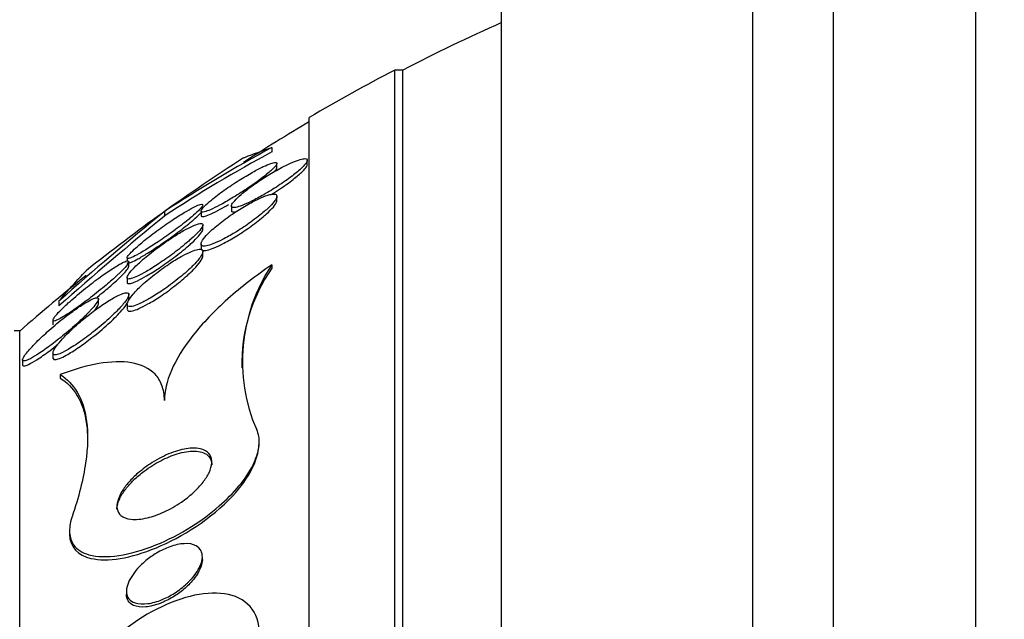
# Model space of a CAD drawing. Units: millimetres. Extents: x 0 to 835, y 0 to 1165.
# Drawn here: x 142 to 153, y 797 to 803 of the extents above; entities that cross this region are included whole.
import ezdxf
from ezdxf import colors
from ezdxf.entities.mleader import LeaderData, LeaderLine
from ezdxf.math import Vec2, Vec3

# ---------------------------------------------------------------- set-up
doc = ezdxf.new("R2010")
doc.units = ezdxf.units.MM
doc.layers.add('DV4_Défaut', color=7, linetype='Continuous')
doc.layers.add('Défaut', color=7, linetype='Continuous')

# ---------------------------------------------------------------- blocks, each defined once
blk = doc.blocks.new('_DOT')
at = {"color": 0}
blk.add_line((0, 0), (-1, 0), dxfattribs=at)
at = {"color": 0, "const_width": 0.333}
blk.add_lwpolyline([(-0.1665, 0, 1), (0.1665, 0, 1)], format="xyb", close=True, dxfattribs=at)
blk = doc.blocks.new('SE3')
at = {"layer": 'DV4_Défaut', "color": 7, "linetype": 'Continuous'}
for p, q in [((152.45, 762.503), (152.45, 806.503)), ((150.1, 764.003), (150.1, 805.003)), ((150.95, 764.003), (150.95, 805.003)), ((147.45, 765.597), (147.45, 803.409)), ((146.325, 766.503), (146.325, 802.503)), ((146.411, 802.503), (146.325, 802.503)), ((146.411, 766.503), (146.411, 802.503)), ((145.423, 767.003), (145.423, 802.003)), ((145.029, 801.686), (145.029, 801.639)), ((144.711, 801.569), (144.711, 801.565)), ((145.403, 801.506), (145.403, 801.551)), ((145.083, 801.472), (145.083, 801.519)), ((145.083, 801.126), (145.083, 801.171)), ((143.897, 801.011), (143.897, 800.963)), ((144.283, 801.017), (144.283, 800.97)), ((144.603, 801.071), (144.603, 801.024)), ((144.303, 800.822), (144.303, 800.869)), ((144.283, 800.67), (144.283, 800.622)), ((144.303, 800.542), (144.303, 800.59)), ((143.503, 800.525), (143.503, 800.488)), ((143.522, 800.433), (143.522, 800.48)), ((145.029, 800.449), (145.029, 800.416)), ((143.503, 800.316), (143.503, 800.268)), ((143.203, 800.039), (143.203, 800.091)), ((143.522, 800.088), (143.522, 800.136)), ((142.785, 800.068), (142.785, 800.017)), ((143.503, 800.034), (143.503, 799.985)), ((142.722, 799.867), (142.722, 799.817)), ((142.372, 799.753), (142.312, 799.753)), ((142.372, 769.253), (142.372, 799.753)), ((142.403, 799.45), (142.403, 799.399)), ((142.722, 799.523), (142.722, 799.472)), ((142.799, 799.293), (142.799, 799.255)), ((144.897, 798.554), (144.897, 798.582)), ((142.897, 797.651), (142.897, 797.615)), ((144.297, 797.342), (144.297, 797.374)), ((143.497, 797.012), (143.497, 796.979))]:
    blk.add_line(p, q, dxfattribs=at)
for centre, radius, start, end in [((155.711, 784.503), 20.26, 114.0612, 117.3231), ((155.711, 784.503), 20.3, 117.5386, 120.4503), ((155.711, 784.503), 20.26, 120.5161, 122.8172), ((152.147, 788.456), 15.023, 118.2821, 123.3096), ((152.15, 788.439), 14.999, 118.3476, 123.387), ((155.711, 784.503), 20.3, 122.7451, 125.6274), ((165.961, 773.868), 34.98, 129.1073, 131.4953), ((155.711, 784.503), 20.3, 125.6274, 128.509), ((165.927, 773.941), 34.864, 129.1905, 131.5895), ((146.477, 799.408), 1.764, 145.1847, 181.4501), ((146.543, 799.434), 1.823, 146.1885, 203.3664), ((155.711, 784.503), 20.26, 128.5987, 131.1753)]:
    blk.add_arc(centre, radius, start, end, dxfattribs=at)
for points, knots in [([(144.716, 801.568), (144.717, 801.569), (144.717, 801.569), (144.731, 801.577), (144.764, 801.591), (144.868, 801.63), (144.939, 801.655), (145.029, 801.686)], [0, 0, 0, 0, 0.018878, 0.018878, 0.509439, 0.509439, 1, 1, 1, 1]), ([(145.02, 801.442), (145.04, 801.46), (145.057, 801.477), (145.067, 801.49), (145.078, 801.504), (145.084, 801.514), (145.083, 801.521), (145.082, 801.527), (145.076, 801.53), (145.065, 801.53), (145.054, 801.529), (145.037, 801.525), (145.017, 801.518), (144.995, 801.51), (144.969, 801.499), (144.939, 801.485), (144.905, 801.469), (144.867, 801.449), (144.827, 801.427), (144.782, 801.401), (144.733, 801.372), (144.685, 801.342), (144.632, 801.308), (144.578, 801.272), (144.528, 801.237), (144.479, 801.202), (144.432, 801.166), (144.392, 801.133), (144.365, 801.111), (144.341, 801.089), (144.323, 801.071), (144.304, 801.052), (144.292, 801.036), (144.286, 801.025), (144.281, 801.015), (144.282, 801.009), (144.288, 801.006), (144.294, 801.004), (144.306, 801.004), (144.321, 801.008), (144.338, 801.013), (144.359, 801.021), (144.383, 801.031), (144.411, 801.044), (144.444, 801.06), (144.478, 801.078), (144.519, 801.099), (144.563, 801.124), (144.607, 801.151), (144.658, 801.181), (144.711, 801.215), (144.762, 801.248), (144.814, 801.283), (144.866, 801.32), (144.913, 801.355), (144.954, 801.386), (144.991, 801.416), (145.02, 801.442)], [0, 0, 0, 0, 0.043048, 0.043048, 0.043048, 0.086265, 0.086265, 0.086265, 0.127652, 0.127652, 0.127652, 0.170053, 0.170053, 0.170053, 0.217134, 0.217134, 0.217134, 0.271568, 0.271568, 0.271568, 0.334392, 0.334392, 0.334392, 0.403263, 0.403263, 0.403263, 0.471202, 0.471202, 0.471202, 0.518284, 0.518284, 0.518284, 0.565715, 0.565715, 0.565715, 0.607975, 0.607975, 0.607975, 0.648933, 0.648933, 0.648933, 0.693095, 0.693095, 0.693095, 0.743748, 0.743748, 0.743748, 0.802854, 0.802854, 0.802854, 0.869661, 0.869661, 0.869661, 0.93893, 0.93893, 0.93893, 1, 1, 1, 1]), ([(145.345, 801.472), (145.365, 801.491), (145.38, 801.509), (145.39, 801.523), (145.4, 801.538), (145.404, 801.55), (145.402, 801.557), (145.4, 801.565), (145.392, 801.569), (145.38, 801.569), (145.367, 801.569), (145.349, 801.566), (145.327, 801.56), (145.304, 801.553), (145.276, 801.542), (145.245, 801.529), (145.21, 801.514), (145.171, 801.495), (145.131, 801.474), (145.086, 801.45), (145.037, 801.423), (144.99, 801.394), (144.938, 801.362), (144.886, 801.327), (144.837, 801.293), (144.789, 801.259), (144.744, 801.224), (144.706, 801.192), (144.679, 801.168), (144.655, 801.146), (144.638, 801.126), (144.62, 801.107), (144.608, 801.09), (144.604, 801.078), (144.601, 801.067), (144.603, 801.059), (144.611, 801.055), (144.619, 801.052), (144.632, 801.052), (144.649, 801.055), (144.667, 801.059), (144.69, 801.066), (144.716, 801.076), (144.746, 801.087), (144.779, 801.102), (144.815, 801.12), (144.856, 801.14), (144.9, 801.164), (144.945, 801.189), (144.995, 801.218), (145.046, 801.25), (145.096, 801.282), (145.147, 801.316), (145.198, 801.352), (145.242, 801.386), (145.282, 801.416), (145.318, 801.446), (145.345, 801.472)], [0, 0, 0, 0, 0.044258, 0.044258, 0.044258, 0.0887, 0.0887, 0.0887, 0.13105, 0.13105, 0.13105, 0.173893, 0.173893, 0.173893, 0.220839, 0.220839, 0.220839, 0.274508, 0.274508, 0.274508, 0.33599, 0.33599, 0.33599, 0.403371, 0.403371, 0.403371, 0.470575, 0.470575, 0.470575, 0.519097, 0.519097, 0.519097, 0.567978, 0.567978, 0.567978, 0.611452, 0.611452, 0.611452, 0.653162, 0.653162, 0.653162, 0.697532, 0.697532, 0.697532, 0.747788, 0.747788, 0.747788, 0.805859, 0.805859, 0.805859, 0.871219, 0.871219, 0.871219, 0.939336, 0.939336, 0.939336, 1, 1, 1, 1]), ([(145.023, 801.191), (145.053, 801.209), (145.082, 801.228), (145.111, 801.247), (145.162, 801.281), (145.212, 801.317), (145.255, 801.351), (145.293, 801.38), (145.326, 801.409), (145.352, 801.434)], [0, 0, 0, 0, 0.231287, 0.231287, 0.231287, 0.642589, 0.642589, 0.642589, 1, 1, 1, 1]), ([(145.055, 801.431), (145.063, 801.439), (145.069, 801.447), (145.074, 801.453), (145.08, 801.462), (145.083, 801.469), (145.083, 801.474)], [0, 0, 0, 0, 0.429707, 0.429707, 0.429707, 1, 1, 1, 1]), ([(145.352, 801.434), (145.37, 801.453), (145.385, 801.47), (145.393, 801.483), (145.399, 801.493), (145.403, 801.502), (145.403, 801.508)], [0, 0, 0, 0, 0.578715, 0.578715, 0.578715, 1, 1, 1, 1]), ([(145.009, 801.19), (144.982, 801.183), (144.948, 801.171), (144.912, 801.155), (144.875, 801.139), (144.836, 801.119), (144.795, 801.096), (144.749, 801.071), (144.7, 801.042), (144.653, 801.011), (144.601, 800.977), (144.549, 800.94), (144.502, 800.904), (144.454, 800.867), (144.409, 800.829), (144.373, 800.794), (144.347, 800.769), (144.325, 800.745), (144.31, 800.725), (144.294, 800.704), (144.285, 800.686), (144.283, 800.673), (144.282, 800.661), (144.286, 800.653), (144.296, 800.65), (144.306, 800.646), (144.321, 800.646), (144.339, 800.65), (144.359, 800.654), (144.383, 800.661), (144.409, 800.671), (144.44, 800.683), (144.474, 800.699), (144.509, 800.717), (144.551, 800.738), (144.595, 800.763), (144.64, 800.789), (144.69, 800.82), (144.742, 800.854), (144.791, 800.888), (144.842, 800.925), (144.892, 800.963), (144.936, 801), (144.969, 801.028), (145, 801.056), (145.024, 801.081), (145.048, 801.107), (145.066, 801.131), (145.076, 801.149), (145.084, 801.165), (145.085, 801.178), (145.08, 801.185), (145.075, 801.193), (145.065, 801.196), (145.05, 801.196), (145.039, 801.196), (145.025, 801.194), (145.009, 801.19)], [0, 0, 0, 0, 0.054352, 0.054352, 0.054352, 0.108289, 0.108289, 0.108289, 0.169776, 0.169776, 0.169776, 0.238064, 0.238064, 0.238064, 0.306802, 0.306802, 0.306802, 0.355399, 0.355399, 0.355399, 0.404401, 0.404401, 0.404401, 0.447446, 0.447446, 0.447446, 0.488292, 0.488292, 0.488292, 0.531699, 0.531699, 0.531699, 0.581138, 0.581138, 0.581138, 0.638849, 0.638849, 0.638849, 0.704661, 0.704661, 0.704661, 0.774118, 0.774118, 0.774118, 0.827505, 0.827505, 0.827505, 0.881413, 0.881413, 0.881413, 0.92757, 0.92757, 0.92757, 0.96905, 0.96905, 0.96905, 1, 1, 1, 1]), ([(144.974, 800.987), (145.002, 801.013), (145.026, 801.037), (145.045, 801.059), (145.063, 801.081), (145.076, 801.101), (145.081, 801.116), (145.082, 801.12), (145.083, 801.125), (145.083, 801.129)], [0, 0, 0, 0, 0.42941, 0.42941, 0.42941, 0.862287, 0.862287, 0.862287, 1, 1, 1, 1]), ([(144.185, 800.956), (144.212, 800.979), (144.236, 801.001), (144.255, 801.019), (144.274, 801.038), (144.289, 801.055), (144.296, 801.066), (144.303, 801.077), (144.304, 801.084), (144.3, 801.087), (144.296, 801.09), (144.287, 801.09), (144.274, 801.086), (144.26, 801.082), (144.242, 801.074), (144.22, 801.064), (144.195, 801.052), (144.165, 801.036), (144.134, 801.017), (144.096, 800.995), (144.054, 800.97), (144.012, 800.942), (143.962, 800.91), (143.91, 800.874), (143.859, 800.837), (143.804, 800.797), (143.748, 800.756), (143.698, 800.716), (143.662, 800.686), (143.627, 800.657), (143.597, 800.63), (143.572, 800.608), (143.551, 800.588), (143.535, 800.57), (143.519, 800.553), (143.508, 800.539), (143.504, 800.53), (143.501, 800.522), (143.503, 800.517), (143.509, 800.516), (143.516, 800.515), (143.528, 800.518), (143.543, 800.524), (143.559, 800.53), (143.58, 800.54), (143.604, 800.553), (143.633, 800.568), (143.665, 800.587), (143.7, 800.608), (143.741, 800.634), (143.786, 800.663), (143.832, 800.693), (143.885, 800.729), (143.939, 800.767), (143.992, 800.806), (144.046, 800.845), (144.1, 800.886), (144.147, 800.925), (144.16, 800.935), (144.173, 800.946), (144.185, 800.956)], [0, 0, 0, 0, 0.045032, 0.045032, 0.045032, 0.090418, 0.090418, 0.090418, 0.131574, 0.131574, 0.131574, 0.170881, 0.170881, 0.170881, 0.21312, 0.21312, 0.21312, 0.261946, 0.261946, 0.261946, 0.320017, 0.320017, 0.320017, 0.387736, 0.387736, 0.387736, 0.460622, 0.460622, 0.460622, 0.513886, 0.513886, 0.513886, 0.558221, 0.558221, 0.558221, 0.602897, 0.602897, 0.602897, 0.64254, 0.64254, 0.64254, 0.681751, 0.681751, 0.681751, 0.725259, 0.725259, 0.725259, 0.776593, 0.776593, 0.776593, 0.837949, 0.837949, 0.837949, 0.908229, 0.908229, 0.908229, 0.980536, 0.980536, 0.980536, 1, 1, 1, 1]), ([(144.203, 800.925), (144.228, 800.946), (144.25, 800.967), (144.266, 800.984), (144.275, 800.992), (144.282, 801), (144.287, 801.007)], [0, 0, 0, 0, 0.665125, 0.665125, 0.665125, 1, 1, 1, 1]), ([(144.283, 800.968), (144.283, 800.963), (144.285, 800.96), (144.29, 800.959), (144.297, 800.957), (144.309, 800.958), (144.325, 800.963), (144.342, 800.968), (144.364, 800.976), (144.389, 800.987), (144.418, 801), (144.451, 801.017), (144.486, 801.036), (144.514, 801.051), (144.544, 801.068), (144.574, 801.085)], [0, 0, 0, 0, 0.131638, 0.131638, 0.131638, 0.332486, 0.332486, 0.332486, 0.550418, 0.550418, 0.550418, 0.801209, 0.801209, 0.801209, 1, 1, 1, 1]), ([(144.603, 801.022), (144.603, 801.015), (144.606, 801.011), (144.614, 801.008), (144.622, 801.006), (144.635, 801.006), (144.651, 801.01)], [0, 0, 0, 0, 0.468012, 0.468012, 0.468012, 1, 1, 1, 1]), ([(143.503, 800.474), (143.503, 800.47), (143.506, 800.467), (143.513, 800.468), (143.522, 800.468), (143.535, 800.472), (143.551, 800.479), (143.569, 800.487), (143.592, 800.498), (143.618, 800.512), (143.648, 800.529), (143.683, 800.55), (143.72, 800.573), (143.763, 800.6), (143.81, 800.631), (143.858, 800.663), (143.912, 800.7), (143.967, 800.74), (144.02, 800.779), (144.073, 800.819), (144.126, 800.859), (144.17, 800.897), (144.182, 800.906), (144.193, 800.916), (144.203, 800.925)], [0, 0, 0, 0, 0.083776, 0.083776, 0.083776, 0.184114, 0.184114, 0.184114, 0.297094, 0.297094, 0.297094, 0.431258, 0.431258, 0.431258, 0.591254, 0.591254, 0.591254, 0.77214, 0.77214, 0.77214, 0.953734, 0.953734, 0.953734, 1, 1, 1, 1]), ([(144.283, 800.622), (144.283, 800.622), (144.283, 800.622), (144.283, 800.621), (144.283, 800.611), (144.289, 800.604), (144.301, 800.602), (144.312, 800.599), (144.327, 800.6), (144.347, 800.605), (144.368, 800.61), (144.393, 800.618), (144.421, 800.629), (144.453, 800.642), (144.488, 800.659), (144.525, 800.679), (144.568, 800.701), (144.614, 800.727), (144.659, 800.755), (144.71, 800.787), (144.762, 800.822), (144.811, 800.857), (144.862, 800.894), (144.911, 800.932), (144.953, 800.969), (144.96, 800.975), (144.967, 800.981), (144.974, 800.987)], [0, 0, 0, 0, 0.002069, 0.002069, 0.002069, 0.112015, 0.112015, 0.112015, 0.218155, 0.218155, 0.218155, 0.332367, 0.332367, 0.332367, 0.463299, 0.463299, 0.463299, 0.616206, 0.616206, 0.616206, 0.789424, 0.789424, 0.789424, 0.969643, 0.969643, 0.969643, 1, 1, 1, 1]), ([(144.18, 800.724), (144.209, 800.75), (144.235, 800.775), (144.255, 800.797), (144.275, 800.819), (144.29, 800.839), (144.297, 800.854), (144.304, 800.867), (144.304, 800.876), (144.299, 800.882), (144.294, 800.886), (144.284, 800.887), (144.27, 800.885), (144.255, 800.882), (144.236, 800.876), (144.214, 800.867), (144.189, 800.857), (144.159, 800.842), (144.128, 800.826), (144.091, 800.806), (144.05, 800.782), (144.009, 800.756), (143.961, 800.725), (143.91, 800.691), (143.861, 800.655), (143.807, 800.616), (143.752, 800.574), (143.703, 800.533), (143.664, 800.501), (143.628, 800.468), (143.597, 800.438), (143.571, 800.414), (143.549, 800.39), (143.533, 800.37), (143.517, 800.35), (143.507, 800.333), (143.504, 800.321), (143.501, 800.311), (143.504, 800.304), (143.512, 800.302), (143.52, 800.299), (143.532, 800.301), (143.548, 800.305), (143.566, 800.31), (143.588, 800.319), (143.612, 800.33), (143.64, 800.344), (143.673, 800.361), (143.707, 800.381), (143.748, 800.404), (143.792, 800.432), (143.836, 800.461), (143.887, 800.495), (143.94, 800.532), (143.992, 800.57), (144.045, 800.611), (144.099, 800.653), (144.145, 800.693), (144.157, 800.703), (144.169, 800.714), (144.18, 800.724)], [0, 0, 0, 0, 0.047945, 0.047945, 0.047945, 0.096335, 0.096335, 0.096335, 0.139089, 0.139089, 0.139089, 0.178496, 0.178496, 0.178496, 0.219747, 0.219747, 0.219747, 0.266728, 0.266728, 0.266728, 0.32236, 0.32236, 0.32236, 0.387776, 0.387776, 0.387776, 0.459941, 0.459941, 0.459941, 0.516709, 0.516709, 0.516709, 0.563281, 0.563281, 0.563281, 0.610283, 0.610283, 0.610283, 0.651036, 0.651036, 0.651036, 0.690005, 0.690005, 0.690005, 0.732297, 0.732297, 0.732297, 0.781644, 0.781644, 0.781644, 0.840617, 0.840617, 0.840617, 0.909089, 0.909089, 0.909089, 0.981615, 0.981615, 0.981615, 1, 1, 1, 1]), ([(144.186, 800.682), (144.213, 800.707), (144.238, 800.732), (144.258, 800.753), (144.277, 800.775), (144.291, 800.794), (144.298, 800.809), (144.301, 800.815), (144.303, 800.821), (144.303, 800.825)], [0, 0, 0, 0, 0.4055896, 0.4055896, 0.4055896, 0.8148685, 0.8148685, 0.8148685, 1, 1, 1, 1]), ([(144.216, 800.46), (144.24, 800.486), (144.261, 800.51), (144.276, 800.532), (144.291, 800.553), (144.3, 800.572), (144.302, 800.586), (144.304, 800.599), (144.3, 800.607), (144.29, 800.612), (144.281, 800.615), (144.267, 800.616), (144.25, 800.612), (144.231, 800.609), (144.208, 800.601), (144.183, 800.591), (144.154, 800.579), (144.122, 800.564), (144.088, 800.545), (144.048, 800.524), (144.005, 800.498), (143.962, 800.47), (143.912, 800.437), (143.861, 800.401), (143.812, 800.363), (143.758, 800.322), (143.706, 800.278), (143.66, 800.236), (143.625, 800.204), (143.593, 800.171), (143.567, 800.141), (143.546, 800.117), (143.529, 800.094), (143.518, 800.074), (143.506, 800.055), (143.501, 800.038), (143.503, 800.027), (143.505, 800.018), (143.512, 800.012), (143.524, 800.01), (143.536, 800.009), (143.552, 800.011), (143.571, 800.016), (143.592, 800.022), (143.617, 800.032), (143.645, 800.045), (143.676, 800.06), (143.712, 800.078), (143.748, 800.1), (143.791, 800.125), (143.837, 800.154), (143.883, 800.185), (143.935, 800.221), (143.988, 800.261), (144.038, 800.301), (144.09, 800.342), (144.141, 800.386), (144.183, 800.427), (144.194, 800.438), (144.205, 800.449), (144.216, 800.46)], [0, 0, 0, 0, 0.046823, 0.046823, 0.046823, 0.094062, 0.094062, 0.094062, 0.136147, 0.136147, 0.136147, 0.175394, 0.175394, 0.175394, 0.216872, 0.216872, 0.216872, 0.264397, 0.264397, 0.264397, 0.320831, 0.320831, 0.320831, 0.387108, 0.387108, 0.387108, 0.459726, 0.459726, 0.459726, 0.515342, 0.515342, 0.515342, 0.561099, 0.561099, 0.561099, 0.607261, 0.607261, 0.607261, 0.647533, 0.647533, 0.647533, 0.686454, 0.686454, 0.686454, 0.729027, 0.729027, 0.729027, 0.778936, 0.778936, 0.778936, 0.838674, 0.838674, 0.838674, 0.907847, 0.907847, 0.907847, 0.980533, 0.980533, 0.980533, 1, 1, 1, 1]), ([(143.503, 800.266), (143.503, 800.259), (143.506, 800.255), (143.513, 800.253), (143.521, 800.251), (143.534, 800.253), (143.55, 800.257), (143.568, 800.263), (143.59, 800.272), (143.615, 800.283), (143.643, 800.297), (143.676, 800.315), (143.71, 800.335), (143.752, 800.359), (143.796, 800.387), (143.841, 800.416), (143.892, 800.451), (143.946, 800.489), (143.997, 800.527), (144.051, 800.567), (144.104, 800.61), (144.15, 800.65), (144.162, 800.661), (144.174, 800.671), (144.186, 800.682)], [0, 0, 0, 0, 0.084244, 0.084244, 0.084244, 0.185953, 0.185953, 0.185953, 0.296751, 0.296751, 0.296751, 0.426323, 0.426323, 0.426323, 0.581283, 0.581283, 0.581283, 0.760966, 0.760966, 0.760966, 0.950561, 0.950561, 0.950561, 1, 1, 1, 1]), ([(143.418, 800.357), (143.443, 800.381), (143.466, 800.403), (143.483, 800.423), (143.5, 800.442), (143.513, 800.459), (143.518, 800.47), (143.524, 800.481), (143.524, 800.488), (143.519, 800.49), (143.514, 800.493), (143.504, 800.491), (143.491, 800.487), (143.477, 800.482), (143.458, 800.473), (143.437, 800.462), (143.407, 800.446), (143.37, 800.423), (143.331, 800.398), (143.291, 800.372), (143.248, 800.342), (143.205, 800.31), (143.152, 800.271), (143.098, 800.229), (143.045, 800.187), (142.989, 800.141), (142.933, 800.093), (142.883, 800.048), (142.85, 800.018), (142.82, 799.988), (142.794, 799.962), (142.773, 799.941), (142.756, 799.921), (142.743, 799.904), (142.731, 799.888), (142.724, 799.875), (142.723, 799.868), (142.722, 799.861), (142.726, 799.858), (142.734, 799.858), (142.742, 799.859), (142.755, 799.863), (142.77, 799.87), (142.788, 799.879), (142.81, 799.891), (142.835, 799.905), (142.871, 799.927), (142.913, 799.955), (142.958, 799.986), (143.002, 800.017), (143.051, 800.053), (143.099, 800.089), (143.154, 800.132), (143.212, 800.177), (143.266, 800.223), (143.309, 800.258), (143.351, 800.295), (143.388, 800.329), (143.399, 800.339), (143.409, 800.348), (143.418, 800.357)], [0, 0, 0, 0, 0.043327, 0.043327, 0.043327, 0.087043, 0.087043, 0.087043, 0.126253, 0.126253, 0.126253, 0.163502, 0.163502, 0.163502, 0.203971, 0.203971, 0.203971, 0.262484, 0.262484, 0.262484, 0.321706, 0.321706, 0.321706, 0.393185, 0.393185, 0.393185, 0.469827, 0.469827, 0.469827, 0.520159, 0.520159, 0.520159, 0.561715, 0.561715, 0.561715, 0.603599, 0.603599, 0.603599, 0.640746, 0.640746, 0.640746, 0.678164, 0.678164, 0.678164, 0.720765, 0.720765, 0.720765, 0.784472, 0.784472, 0.784472, 0.848941, 0.848941, 0.848941, 0.92404, 0.92404, 0.92404, 0.983626, 0.983626, 0.983626, 1, 1, 1, 1]), ([(144.188, 800.385), (144.216, 800.413), (144.242, 800.441), (144.261, 800.465), (144.281, 800.49), (144.294, 800.512), (144.3, 800.529), (144.302, 800.535), (144.303, 800.54), (144.303, 800.545)], [0, 0, 0, 0, 0.425552, 0.425552, 0.425552, 0.855501, 0.855501, 0.855501, 1, 1, 1, 1]), ([(142.785, 800.068), (142.868, 800.164), (142.935, 800.24), (143.035, 800.35), (143.068, 800.385), (143.081, 800.396), (143.081, 800.396), (143.082, 800.397)], [0, 0, 0, 0, 0.487333, 0.487333, 0.974666, 0.974666, 1, 1, 1, 1]), ([(143.268, 800.175), (143.311, 800.211), (143.354, 800.248), (143.391, 800.283), (143.42, 800.31), (143.447, 800.336), (143.469, 800.359), (143.487, 800.378), (143.501, 800.395), (143.51, 800.409), (143.518, 800.42), (143.522, 800.429), (143.522, 800.435)], [0, 0, 0, 0, 0.330614, 0.330614, 0.330614, 0.590896, 0.590896, 0.590896, 0.81114, 0.81114, 0.81114, 1, 1, 1, 1]), ([(143.503, 799.984), (143.503, 799.974), (143.508, 799.966), (143.518, 799.963), (143.527, 799.96), (143.542, 799.961), (143.559, 799.965), (143.579, 799.969), (143.602, 799.978), (143.627, 799.989), (143.657, 800.002), (143.69, 800.018), (143.724, 800.038), (143.765, 800.061), (143.809, 800.088), (143.853, 800.117), (143.904, 800.151), (143.956, 800.189), (144.006, 800.228), (144.059, 800.269), (144.111, 800.313), (144.156, 800.355), (144.167, 800.365), (144.178, 800.375), (144.188, 800.385)], [0, 0, 0, 0, 0.101829, 0.101829, 0.101829, 0.202946, 0.202946, 0.202946, 0.311316, 0.311316, 0.311316, 0.437165, 0.437165, 0.437165, 0.587879, 0.587879, 0.587879, 0.764584, 0.764584, 0.764584, 0.955093, 0.955093, 0.955093, 1, 1, 1, 1]), ([(145.029, 800.449), (144.863, 800.337), (144.708, 800.218), (144.423, 799.964), (144.3, 799.835), (144.096, 799.577), (144.02, 799.454), (143.92, 799.221), (143.897, 799.116), (143.897, 799.021)], [0, 0, 0, 0, 0.25, 0.25, 0.5, 0.5, 0.75, 0.75, 1, 1, 1, 1]), ([(143.139, 799.993), (143.158, 800.015), (143.174, 800.035), (143.185, 800.052), (143.196, 800.068), (143.203, 800.082), (143.203, 800.091), (143.203, 800.099), (143.198, 800.103), (143.189, 800.103), (143.18, 800.104), (143.167, 800.1), (143.15, 800.094), (143.132, 800.087), (143.11, 800.075), (143.085, 800.061), (143.049, 800.041), (143.007, 800.014), (142.964, 799.984), (142.92, 799.953), (142.874, 799.918), (142.827, 799.882), (142.772, 799.838), (142.716, 799.791), (142.663, 799.743), (142.617, 799.703), (142.573, 799.661), (142.534, 799.621), (142.504, 799.591), (142.477, 799.561), (142.455, 799.535), (142.437, 799.514), (142.423, 799.494), (142.414, 799.479), (142.405, 799.463), (142.401, 799.451), (142.403, 799.444), (142.405, 799.438), (142.412, 799.435), (142.422, 799.437), (142.433, 799.438), (142.447, 799.443), (142.465, 799.451), (142.489, 799.463), (142.52, 799.48), (142.553, 799.501), (142.595, 799.528), (142.642, 799.561), (142.691, 799.597), (142.74, 799.634), (142.792, 799.674), (142.842, 799.716), (142.899, 799.763), (142.957, 799.813), (143.009, 799.862), (143.047, 799.897), (143.083, 799.932), (143.113, 799.964), (143.122, 799.974), (143.131, 799.984), (143.139, 799.993)], [0, 0, 0, 0, 0.040156, 0.040156, 0.040156, 0.080612, 0.080612, 0.080612, 0.117842, 0.117842, 0.117842, 0.154613, 0.154613, 0.154613, 0.1958, 0.1958, 0.1958, 0.257287, 0.257287, 0.257287, 0.319608, 0.319608, 0.319608, 0.394415, 0.394415, 0.394415, 0.458656, 0.458656, 0.458656, 0.507932, 0.507932, 0.507932, 0.548147, 0.548147, 0.548147, 0.588672, 0.588672, 0.588672, 0.62477, 0.62477, 0.62477, 0.661524, 0.661524, 0.661524, 0.713912, 0.713912, 0.713912, 0.781189, 0.781189, 0.781189, 0.849395, 0.849395, 0.849395, 0.92724, 0.92724, 0.92724, 0.982835, 0.982835, 0.982835, 1, 1, 1, 1]), ([(143.464, 800.038), (143.483, 800.06), (143.499, 800.082), (143.509, 800.099), (143.519, 800.117), (143.524, 800.131), (143.522, 800.141), (143.521, 800.15), (143.514, 800.155), (143.504, 800.156), (143.493, 800.157), (143.478, 800.154), (143.46, 800.148), (143.44, 800.141), (143.416, 800.131), (143.39, 800.117), (143.353, 800.098), (143.31, 800.072), (143.266, 800.043), (143.222, 800.014), (143.175, 799.981), (143.13, 799.946), (143.075, 799.904), (143.02, 799.859), (142.969, 799.813), (142.916, 799.766), (142.865, 799.717), (142.823, 799.671), (142.797, 799.643), (142.774, 799.615), (142.757, 799.591), (142.742, 799.571), (142.731, 799.552), (142.726, 799.538), (142.721, 799.524), (142.721, 799.513), (142.727, 799.507), (142.732, 799.502), (142.742, 799.501), (142.756, 799.503), (142.77, 799.505), (142.788, 799.511), (142.808, 799.52), (142.837, 799.533), (142.872, 799.552), (142.909, 799.574), (142.954, 799.602), (143.005, 799.637), (143.055, 799.673), (143.107, 799.711), (143.159, 799.752), (143.21, 799.794), (143.265, 799.84), (143.32, 799.889), (143.368, 799.936), (143.405, 799.971), (143.438, 800.006), (143.464, 800.038)], [0, 0, 0, 0, 0.041572, 0.041572, 0.041572, 0.083463, 0.083463, 0.083463, 0.121812, 0.121812, 0.121812, 0.159276, 0.159276, 0.159276, 0.200719, 0.200719, 0.200719, 0.261233, 0.261233, 0.261233, 0.322469, 0.322469, 0.322469, 0.395494, 0.395494, 0.395494, 0.471801, 0.471801, 0.471801, 0.519391, 0.519391, 0.519391, 0.559483, 0.559483, 0.559483, 0.599822, 0.599822, 0.599822, 0.636521, 0.636521, 0.636521, 0.674565, 0.674565, 0.674565, 0.728685, 0.728685, 0.728685, 0.796806, 0.796806, 0.796806, 0.865657, 0.865657, 0.865657, 0.942111, 0.942111, 0.942111, 1, 1, 1, 1]), ([(143.302, 799.824), (143.351, 799.869), (143.397, 799.914), (143.435, 799.955), (143.459, 799.982), (143.48, 800.008), (143.495, 800.029), (143.51, 800.052), (143.52, 800.071), (143.522, 800.084), (143.522, 800.086), (143.522, 800.088), (143.522, 800.089)], [0, 0, 0, 0, 0.420932, 0.420932, 0.420932, 0.690646, 0.690646, 0.690646, 0.963275, 0.963275, 0.963275, 1, 1, 1, 1]), ([(143.158, 799.966), (143.161, 799.969), (143.164, 799.973), (143.166, 799.976), (143.183, 799.998), (143.195, 800.016), (143.2, 800.03), (143.202, 800.035), (143.203, 800.039), (143.203, 800.042)], [0, 0, 0, 0, 0.105468, 0.105468, 0.105468, 0.764597, 0.764597, 0.764597, 1, 1, 1, 1]), ([(142.722, 799.47), (142.722, 799.467), (142.723, 799.465), (142.723, 799.463), (142.726, 799.455), (142.734, 799.451), (142.745, 799.452), (142.757, 799.452), (142.772, 799.456), (142.791, 799.463), (142.812, 799.471), (142.836, 799.483), (142.863, 799.498), (142.902, 799.519), (142.946, 799.548), (142.992, 799.579), (143.038, 799.61), (143.086, 799.646), (143.133, 799.683), (143.191, 799.728), (143.249, 799.776), (143.302, 799.824)], [0, 0, 0, 0, 0.030414, 0.030414, 0.030414, 0.143741, 0.143741, 0.143741, 0.256247, 0.256247, 0.256247, 0.383346, 0.383346, 0.383346, 0.573369, 0.573369, 0.573369, 0.765782, 0.765782, 0.765782, 1, 1, 1, 1]), ([(142.403, 799.397), (142.403, 799.396), (142.403, 799.394), (142.403, 799.393), (142.405, 799.387), (142.411, 799.384), (142.422, 799.386), (142.432, 799.387), (142.446, 799.392), (142.464, 799.4), (142.488, 799.411), (142.518, 799.429), (142.551, 799.45), (142.593, 799.476), (142.64, 799.509), (142.689, 799.545), (142.717, 799.567), (142.746, 799.589), (142.775, 799.612)], [0, 0, 0, 0, 0.028299, 0.028299, 0.028299, 0.179791, 0.179791, 0.179791, 0.333703, 0.333703, 0.333703, 0.55304, 0.55304, 0.55304, 0.835199, 0.835199, 0.835199, 1, 1, 1, 1]), ([(143.897, 799.021), (143.897, 799.081), (143.887, 799.134), (143.853, 799.226), (143.829, 799.265), (143.736, 799.362), (143.65, 799.4), (143.449, 799.435), (143.332, 799.431), (143.079, 799.387), (142.943, 799.348), (142.799, 799.293)], [0, 0, 0, 0, 0.125, 0.125, 0.25, 0.25, 0.5, 0.5, 0.75, 0.75, 1, 1, 1, 1]), ([(142.799, 799.293), (142.87, 799.249), (142.931, 799.188), (143.026, 799.026), (143.061, 798.925), (143.093, 798.676), (143.091, 798.531), (143.042, 798.196), (142.995, 798.004), (142.924, 797.795)], [0, 0, 0, 0, 0.25, 0.25, 0.5, 0.5, 0.75, 0.75, 1, 1, 1, 1]), ([(142.799, 799.255), (142.87, 799.212), (142.931, 799.152), (143.026, 798.991), (143.061, 798.89), (143.084, 798.714), (143.087, 798.658), (143.087, 798.598)], [0, 0, 0, 0, 0.413157, 0.413157, 0.826314, 0.826314, 1, 1, 1, 1]), ([(142.924, 797.795), (142.923, 797.793), (142.922, 797.79), (142.921, 797.787), (142.902, 797.728), (142.894, 797.673), (142.898, 797.626), (142.901, 797.577), (142.916, 797.535), (142.94, 797.501), (142.976, 797.45), (143.033, 797.415), (143.102, 797.395), (143.188, 797.371), (143.296, 797.369), (143.415, 797.387), (143.535, 797.404), (143.669, 797.442), (143.808, 797.499), (143.93, 797.549), (144.059, 797.614), (144.184, 797.694), (144.283, 797.756), (144.383, 797.829), (144.474, 797.909), (144.55, 797.975), (144.621, 798.047), (144.682, 798.12), (144.743, 798.193), (144.795, 798.27), (144.831, 798.343), (144.863, 798.408), (144.884, 798.47), (144.892, 798.527), (144.901, 798.583), (144.897, 798.634), (144.883, 798.677), (144.88, 798.689), (144.875, 798.701), (144.87, 798.711)], [0, 0, 0, 0, 0.00288, 0.00288, 0.00288, 0.068345, 0.068345, 0.068345, 0.136771, 0.136771, 0.136771, 0.240179, 0.240179, 0.240179, 0.36904, 0.36904, 0.36904, 0.498922, 0.498922, 0.498922, 0.612101, 0.612101, 0.612101, 0.701179, 0.701179, 0.701179, 0.774881, 0.774881, 0.774881, 0.849125, 0.849125, 0.849125, 0.915438, 0.915438, 0.915438, 0.981857, 0.981857, 0.981857, 1, 1, 1, 1]), ([(142.897, 797.615), (142.898, 797.473), (142.99, 797.388), (143.297, 797.317), (143.543, 797.358), (144.083, 797.581), (144.39, 797.773), (144.79, 798.201), (144.888, 798.402), (144.893, 798.553)], [0, 0, 0, 0, 0.2170918, 0.2170918, 0.5008836, 0.5008836, 0.7846755, 0.7846755, 1, 1, 1, 1]), ([(144.305, 798.161), (144.275, 798.122), (144.238, 798.083), (144.199, 798.048), (144.161, 798.012), (144.118, 797.98), (144.076, 797.95), (144.016, 797.909), (143.954, 797.874), (143.894, 797.847), (143.833, 797.819), (143.774, 797.798), (143.719, 797.785), (143.654, 797.769), (143.594, 797.763), (143.544, 797.769), (143.501, 797.774), (143.465, 797.787), (143.439, 797.809), (143.419, 797.826), (143.405, 797.849), (143.399, 797.878), (143.395, 797.902), (143.396, 797.93), (143.405, 797.961), (143.413, 797.992), (143.428, 798.028), (143.45, 798.063), (143.469, 798.095), (143.494, 798.128), (143.522, 798.16), (143.551, 798.193), (143.583, 798.225), (143.617, 798.254), (143.665, 798.296), (143.718, 798.334), (143.769, 798.367), (143.835, 798.408), (143.902, 798.442), (143.965, 798.467), (144.029, 798.492), (144.091, 798.508), (144.147, 798.515), (144.209, 798.523), (144.266, 798.519), (144.309, 798.501), (144.34, 798.489), (144.364, 798.47), (144.38, 798.443), (144.392, 798.422), (144.398, 798.395), (144.397, 798.364), (144.395, 798.333), (144.385, 798.297), (144.367, 798.259), (144.352, 798.228), (144.33, 798.194), (144.305, 798.161)], [0, 0, 0, 0, 0.044162, 0.044162, 0.044162, 0.087908, 0.087908, 0.087908, 0.150135, 0.150135, 0.150135, 0.213157, 0.213157, 0.213157, 0.287934, 0.287934, 0.287934, 0.350598, 0.350598, 0.350598, 0.399048, 0.399048, 0.399048, 0.43897, 0.43897, 0.43897, 0.479167, 0.479167, 0.479167, 0.515407, 0.515407, 0.515407, 0.552746, 0.552746, 0.552746, 0.606211, 0.606211, 0.606211, 0.674287, 0.674287, 0.674287, 0.743197, 0.743197, 0.743197, 0.820556, 0.820556, 0.820556, 0.874658, 0.874658, 0.874658, 0.918537, 0.918537, 0.918537, 0.962844, 0.962844, 0.962844, 1, 1, 1, 1]), ([(143.397, 797.874), (143.397, 797.877), (143.397, 797.88), (143.397, 797.883), (143.399, 797.913), (143.408, 797.949), (143.426, 797.986), (143.441, 798.019), (143.463, 798.053), (143.489, 798.087), (143.513, 798.119), (143.542, 798.151), (143.573, 798.181), (143.608, 798.215), (143.645, 798.247), (143.684, 798.275), (143.741, 798.319), (143.801, 798.356), (143.859, 798.386), (143.918, 798.417), (143.977, 798.441), (144.032, 798.458), (144.098, 798.478), (144.161, 798.488), (144.215, 798.487), (144.271, 798.486), (144.319, 798.472), (144.352, 798.445), (144.373, 798.427), (144.387, 798.404), (144.394, 798.375), (144.396, 798.365), (144.397, 798.355), (144.397, 798.344)], [0, 0, 0, 0, 0.008627, 0.008627, 0.008627, 0.097454, 0.097454, 0.097454, 0.172933, 0.172933, 0.172933, 0.245218, 0.245218, 0.245218, 0.325584, 0.325584, 0.325584, 0.446465, 0.446465, 0.446465, 0.569108, 0.569108, 0.569108, 0.717103, 0.717103, 0.717103, 0.87155, 0.87155, 0.87155, 0.967444, 0.967444, 0.967444, 1, 1, 1, 1]), ([(144.134, 797.092), (144.094, 797.054), (144.05, 797.02), (144.005, 796.992), (143.961, 796.964), (143.916, 796.94), (143.872, 796.922), (143.82, 796.901), (143.769, 796.886), (143.723, 796.88), (143.673, 796.873), (143.626, 796.875), (143.588, 796.887), (143.561, 796.896), (143.537, 796.911), (143.521, 796.932), (143.508, 796.949), (143.5, 796.971), (143.497, 796.996), (143.495, 797.021), (143.499, 797.051), (143.51, 797.082), (143.519, 797.109), (143.533, 797.139), (143.552, 797.167), (143.57, 797.195), (143.591, 797.223), (143.615, 797.25), (143.642, 797.279), (143.671, 797.307), (143.702, 797.333), (143.738, 797.363), (143.777, 797.39), (143.815, 797.412), (143.862, 797.44), (143.91, 797.463), (143.955, 797.479), (144.008, 797.498), (144.06, 797.51), (144.106, 797.512), (144.154, 797.515), (144.198, 797.508), (144.231, 797.489), (144.254, 797.477), (144.272, 797.459), (144.283, 797.436), (144.293, 797.417), (144.298, 797.394), (144.297, 797.368), (144.296, 797.341), (144.288, 797.311), (144.275, 797.281), (144.264, 797.253), (144.247, 797.224), (144.227, 797.196), (144.207, 797.167), (144.182, 797.139), (144.156, 797.113), (144.149, 797.106), (144.142, 797.099), (144.134, 797.092)], [0, 0, 0, 0, 0.058361, 0.058361, 0.058361, 0.11621, 0.11621, 0.11621, 0.184624, 0.184624, 0.184624, 0.259443, 0.259443, 0.259443, 0.313394, 0.313394, 0.313394, 0.357493, 0.357493, 0.357493, 0.401988, 0.401988, 0.401988, 0.440801, 0.440801, 0.440801, 0.47874, 0.47874, 0.47874, 0.520891, 0.520891, 0.520891, 0.571078, 0.571078, 0.571078, 0.631979, 0.631979, 0.631979, 0.703121, 0.703121, 0.703121, 0.777716, 0.777716, 0.777716, 0.827517, 0.827517, 0.827517, 0.86962, 0.86962, 0.86962, 0.91199, 0.91199, 0.91199, 0.950372, 0.950372, 0.950372, 0.989333, 0.989333, 0.989333, 1, 1, 1, 1]), ([(144.297, 797.345), (144.297, 797.334), (144.296, 797.322), (144.293, 797.309), (144.288, 797.282), (144.277, 797.251), (144.261, 797.221), (144.246, 797.191), (144.225, 797.161), (144.202, 797.133)], [0, 0, 0, 0, 0.187219, 0.187219, 0.187219, 0.599498, 0.599498, 0.599498, 1, 1, 1, 1]), ([(144.202, 797.133), (144.172, 797.096), (144.137, 797.062), (144.101, 797.031), (144.065, 797.001), (144.026, 796.973), (143.987, 796.95), (143.942, 796.923), (143.896, 796.9), (143.851, 796.883), (143.799, 796.863), (143.748, 796.851), (143.702, 796.846), (143.652, 796.841), (143.607, 796.846), (143.572, 796.862), (143.548, 796.872), (143.528, 796.889), (143.514, 796.911), (143.503, 796.929), (143.497, 796.951), (143.497, 796.977), (143.497, 796.977), (143.497, 796.978), (143.497, 796.979)], [0, 0, 0, 0, 0.126633, 0.126633, 0.126633, 0.252038, 0.252038, 0.252038, 0.399895, 0.399895, 0.399895, 0.574293, 0.574293, 0.574293, 0.761699, 0.761699, 0.761699, 0.890663, 0.890663, 0.890663, 0.997398, 0.997398, 0.997398, 1, 1, 1, 1]), ([(144.87, 796.414), (144.946, 796.677), (144.841, 796.882), (144.453, 797.026), (144.186, 796.988), (143.651, 796.754), (143.37, 796.552), (142.954, 796.038), (142.849, 795.726), (142.924, 795.539)], [0, 0, 0, 0, 0.25, 0.25, 0.5, 0.5, 0.75, 0.75, 1, 1, 1, 1])]:
    blk.add_open_spline(points, degree=3, knots=knots, dxfattribs=at)
blk.add_open_spline([(143.189, 800.11), (143.215, 800.132), (143.242, 800.154), (143.268, 800.175)], degree=3, dxfattribs=at)

msp = doc.modelspace()

# ---------------------------------------------------------------- block references
at = {"layer": 'Défaut'}
msp.add_blockref('SE3', (0, 0), dxfattribs=at)

# ---------------------------------------------------------------- leaders
at = {"layer": 'Défaut', "color": 7, "linetype": 'Continuous'}
ml = msp.add_multileader_mtext('Standard', dxfattribs=at)
ml.set_content('{\\pxsm0.9;\\fSolid Edge ISO|b1||i0||c0|p34;\\W1.;01/02/2018\\P}', color=256)
ml.set_leader_properties()
ml.set_arrow_properties(name='DOT')
ml.build(insert=Vec2(0, 0))
ml.multileader.update_dxf_attribs({"leader_type": 0, "dogleg_length": 0, "arrow_head_size": 12})
ctx = ml.context
ctx.base_point, ctx.char_height, ctx.arrow_head_size, ctx.landing_gap_size = Vec3(747.016, 1157.46), 12, 12, 4.2
notes = []
notes.append((ctx, [(0, (0, 0, 0), (0, 0), (1, 0), 1, [])]))
ctx.mtext.insert = Vec3(749.016, 1163.58)
for ctx, leaders in notes:
    for number, flags, end, landing, length, lines in leaders:
        leader = LeaderData()
        leader.index, (leader.has_last_leader_line, leader.has_dogleg_vector, leader.attachment_direction) = number, flags
        leader.last_leader_point, leader.dogleg_vector, leader.dogleg_length = Vec3(end), Vec3(landing), length
        for number, points, colour, breaks in lines:
            line = LeaderLine()
            line.index, line.vertices, line.color, line.breaks = number, Vec3.list(points), colors.encode_raw_color(colour), breaks
            leader.lines.append(line)
        ctx.leaders.append(leader)

doc.saveas('drawing.dxf')
